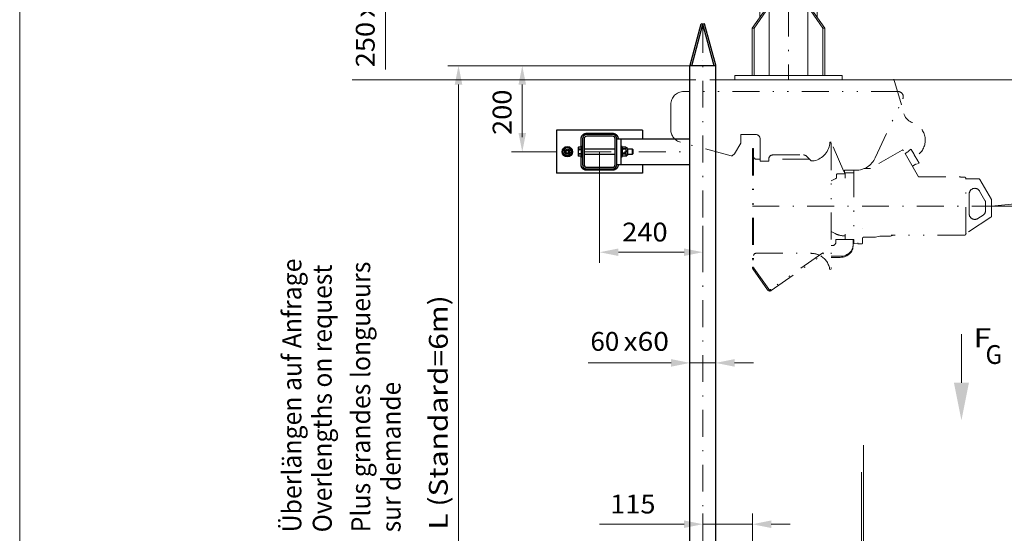
# Model space of a CAD drawing. Units: millimetres. Extents: x 0 to 210, y 0 to 297.
# Drawn here: x 0 to 92, y 108 to 156 of the extents above; entities that cross this region are included whole.
import ezdxf
from ezdxf.enums import TextEntityAlignment as Align

# ---------------------------------------------------------------- set-up
doc = ezdxf.new("R2010")
doc.units = ezdxf.units.MM
doc.header["$LTSCALE"] = 5
for name, pattern in [('AUSGEZOGEN', [0]), ('DASHDOT', [1, 0.5, -0.25, 0, -0.25]), ('DIVIDE', [1.25, 0.5, -0.25, 0, -0.25, 0, -0.25])]:
    doc.linetypes.add(name, pattern=pattern)
for name, color, linetype, true_color in [('Bemassung', 6, 'Continuous', 0xff00ff), ('Konstruktionslinien', 96, 'Continuous', 0x008000), ('Mittellinie', 1, 'Continuous', 0xff0000), ('Polylinie', 96, 'Continuous', 0x008000), ('Text', 96, 'Continuous', 0x008000), ('Volllinie breit', 18, 'Continuous', 0x000000), ('Volllinie schmal', 56, 'Continuous', 0x808000), ('Zeichnungsrahmen', 9, 'Continuous', 0xc0c0c0)]:
    doc.layers.add(name, color=color, linetype=linetype, true_color=true_color)
doc.styles.add('Arial', font='arial.ttf')
doc.dimstyles.new('ISO-25', dxfattribs={"dimtxt": 2.5, "dimasz": 2.5, "dimexe": 1.25, "dimexo": 0.625, "dimtad": 1, "dimtxsty": 'Standard', "dimcen": 2.5, "dimadec": 0, "dimazin": 0, "dimtfac": 1, "dimtmove": 0, "dimatfit": 3, "dimfxl": 1, "dimarcsym": 0})

# ---------------------------------------------------------------- blocks, each defined once
blk = doc.blocks.new('Planungshilfe_DE-EN-FR_nNn00')
at = {"layer": 'Zeichnungsrahmen', "color": 96, "linetype": 'AUSGEZOGEN', "lineweight": 18, "true_color": 0x008000}
blk.add_line((0, 297), (0, 0), dxfattribs=at)
blk = doc.blocks.new('*D4')
at = {"layer": 'Bemassung', "linetype": 'AUSGEZOGEN', "lineweight": 18, "true_color": 0xff00ff}
for points in [[(62.313, 123.714), (60.563, 124.064), (60.563, 123.364)], [(64.713, 123.714), (66.463, 123.364), (66.463, 124.064)]]:
    blk.add_hatch(color=6, dxfattribs=at).paths.add_polyline_path(points, flags=0)
at = {"layer": 'Bemassung', "color": 6, "linetype": 'AUSGEZOGEN', "lineweight": 18, "true_color": 0xff00ff}
for p, q in [((62.313, 124.498), (62.313, 122.714)), ((64.713, 124.498), (64.713, 122.714)), ((60.563, 123.714), (52.858, 123.714)), ((60.563, 123.714), (58.813, 123.714)), ((62.313, 123.714), (64.713, 123.714)), ((66.463, 123.714), (68.213, 123.714))]:
    blk.add_line(p, q, dxfattribs=at)
at = {"layer": 'Bemassung', "color": 6, "linetype": 'AUSGEZOGEN', "lineweight": 18, "true_color": 0xff00ff, "style": 'Arial'}
for s, width, p, p2 in [('60', 0.986745, (53.058, 124.839), (55.738, 124.839)), ('x60', 1.071746, (56.138, 124.839), (60.358, 124.839))]:
    blk.add_text(s, height=1.75, dxfattribs=dict(at, width=width)).set_placement(p, p2, align=Align.FIT)
blk = doc.blocks.new('*D5')
at = {"layer": 'Bemassung', "linetype": 'AUSGEZOGEN', "lineweight": 18, "true_color": 0xff00ff}
for points in [[(53.913, 134.004), (55.663, 133.654), (55.663, 134.354)], [(63.513, 134.004), (61.763, 134.354), (61.763, 133.654)]]:
    blk.add_hatch(color=6, dxfattribs=at).paths.add_polyline_path(points, flags=0)
at = {"layer": 'Bemassung', "color": 6, "linetype": 'AUSGEZOGEN', "lineweight": 18, "true_color": 0xff00ff}
for p, q in [((53.913, 143.346), (53.913, 133.004)), ((63.513, 136.446), (63.513, 133.004)), ((55.663, 134.004), (61.763, 134.004))]:
    blk.add_line(p, q, dxfattribs=at)
at = {"layer": 'Bemassung', "color": 6, "linetype": 'AUSGEZOGEN', "lineweight": 18, "true_color": 0xff00ff, "style": 'Arial', "width": 1.035837}
blk.add_text('240', height=1.75, dxfattribs=at).set_placement((56.014, 135.004), (60.234, 135.004), align=Align.FIT)
blk = doc.blocks.new('*D6')
at = {"layer": 'Bemassung', "linetype": 'AUSGEZOGEN', "lineweight": 18, "true_color": 0xff00ff}
for points in [[(63.513, 108.714), (61.763, 109.064), (61.763, 108.364)], [(68.113, 108.714), (69.863, 108.364), (69.863, 109.064)]]:
    blk.add_hatch(color=6, dxfattribs=at).paths.add_polyline_path(points, flags=0)
at = {"layer": 'Bemassung', "color": 6, "linetype": 'AUSGEZOGEN', "lineweight": 18, "true_color": 0xff00ff}
for p, q in [((63.513, 108.528), (63.513, 109.714)), ((68.113, 89.735), (68.113, 109.714)), ((61.763, 108.714), (54.69, 108.714)), ((61.763, 108.714), (60.013, 108.714)), ((63.513, 108.714), (68.113, 108.714)), ((69.863, 108.714), (71.613, 108.714))]:
    blk.add_line(p, q, dxfattribs=at)
at = {"layer": 'Bemassung', "color": 6, "linetype": 'AUSGEZOGEN', "lineweight": 18, "true_color": 0xff00ff, "style": 'Arial', "width": 1.035837}
blk.add_text('115', height=1.75, dxfattribs=at).set_placement((54.89, 109.714), (59.11, 109.714), align=Align.FIT)
blk = doc.blocks.new('*D14')
at = {"layer": 'Bemassung', "linetype": 'AUSGEZOGEN', "lineweight": 18, "true_color": 0xff00ff}
for points in [[(40.795, 151.346), (40.445, 149.596), (41.145, 149.596)], [(40.795, 91.346), (41.145, 93.096), (40.445, 93.096)]]:
    blk.add_hatch(color=6, dxfattribs=at).paths.add_polyline_path(points, flags=0)
at = {"layer": 'Bemassung', "color": 6, "linetype": 'AUSGEZOGEN', "lineweight": 18, "true_color": 0xff00ff}
for p, q in [((62.473, 151.346), (39.795, 151.346)), ((40.795, 93.096), (40.795, 149.596)), ((62.313, 91.346), (39.795, 91.346))]:
    blk.add_line(p, q, dxfattribs=at)
at = {"layer": 'Bemassung', "color": 6, "linetype": 'AUSGEZOGEN', "lineweight": 18, "true_color": 0xff00ff, "style": 'Arial', "width": 1.184497}
blk.add_text('L (Standard=6m)', height=1.75, rotation=90, dxfattribs=at).set_placement((39.795, 108.214), (39.795, 130.004), align=Align.FIT)
blk = doc.blocks.new('*D21')
at = {"layer": 'Bemassung', "linetype": 'AUSGEZOGEN', "lineweight": 18, "true_color": 0xff00ff}
for points in [[(100.524, 112.126), (100.174, 110.376), (100.874, 110.376)], [(100.524, 88.564), (100.874, 90.314), (100.174, 90.314)]]:
    blk.add_hatch(color=6, dxfattribs=at).paths.add_polyline_path(points, flags=0)
at = {"layer": 'Bemassung', "color": 6, "linetype": 'AUSGEZOGEN', "lineweight": 18, "true_color": 0xff00ff}
for p, q in [((99.554, 112.126), (101.524, 112.126)), ((100.524, 90.314), (100.524, 110.376)), ((74.255, 88.564), (101.524, 88.564))]:
    blk.add_line(p, q, dxfattribs=at)
at = {"layer": 'Bemassung', "color": 6, "linetype": 'AUSGEZOGEN', "lineweight": 18, "true_color": 0xff00ff, "style": 'Arial', "width": 1.174241}
blk.add_text('min. 600', height=1.75, rotation=90, dxfattribs=at).set_placement((99.299, 94.808), (99.299, 105.808), align=Align.FIT)
blk = doc.blocks.new('*D25')
at = {"layer": 'Bemassung', "linetype": 'AUSGEZOGEN', "lineweight": 18, "true_color": 0xff00ff}
for points in [[(46.723, 151.346), (46.373, 149.596), (47.073, 149.596)], [(46.723, 143.346), (47.073, 145.096), (46.373, 145.096)]]:
    blk.add_hatch(color=6, dxfattribs=at).paths.add_polyline_path(points, flags=0)
at = {"layer": 'Bemassung', "color": 6, "linetype": 'AUSGEZOGEN', "lineweight": 18, "true_color": 0xff00ff}
for p, q in [((62.313, 151.346), (45.723, 151.346)), ((46.723, 149.596), (46.723, 145.096)), ((46.723, 145.096), (46.723, 144.707)), ((49.913, 143.346), (45.723, 143.346))]:
    blk.add_line(p, q, dxfattribs=at)
at = {"layer": 'Bemassung', "color": 6, "linetype": 'AUSGEZOGEN', "lineweight": 18, "true_color": 0xff00ff, "style": 'Arial', "width": 1.035837}
blk.add_text('200', height=1.75, rotation=90, dxfattribs=at).set_placement((45.723, 144.907), (45.723, 149.127), align=Align.FIT)
blk = doc.blocks.new('*D36')
at = {"layer": 'Bemassung', "linetype": 'AUSGEZOGEN', "lineweight": 18, "true_color": 0xff00ff}
for points in [[(34, 172.133), (33.65, 170.383), (34.35, 170.383)], [(34, 162.133), (34.35, 163.883), (33.65, 163.883)]]:
    blk.add_hatch(color=6, dxfattribs=at).paths.add_polyline_path(points, flags=0)
at = {"layer": 'Bemassung', "color": 6, "linetype": 'AUSGEZOGEN', "lineweight": 18, "true_color": 0xff00ff}
for p, q in [((35.112, 172.133), (33, 172.133)), ((34, 170.383), (34, 163.883)), ((34, 163.883), (34, 151)), ((35.112, 162.133), (33, 162.133))]:
    blk.add_line(p, q, dxfattribs=at)
at = {"layer": 'Bemassung', "color": 6, "linetype": 'AUSGEZOGEN', "lineweight": 18, "true_color": 0xff00ff, "style": 'Arial'}
for s, width, p, p2 in [('x250', 1.087716, (33, 155.82), (33, 161.58)), ('250', 1.035837, (33, 151.2), (33, 155.42))]:
    blk.add_text(s, height=1.75, rotation=90, dxfattribs=dict(at, width=width)).set_placement(p, p2, align=Align.FIT)
blk = doc.blocks.new('BOD_T_S_nNn038')
at = {"layer": 'Konstruktionslinien', "color": 56, "linetype": 'DASHDOT', "lineweight": 18, "true_color": 0x808000}
blk.add_line((71.294, 164.843), (71.654, 164.843), dxfattribs=at)
at = {"layer": 'Mittellinie', "color": 56, "linetype": 'DASHDOT', "lineweight": 18, "true_color": 0x808000}
blk.add_line((71.474, 176.957), (71.474, 150.043), dxfattribs=at)
at = {"layer": 'Volllinie schmal', "color": 56, "linetype": 'AUSGEZOGEN', "lineweight": 18, "true_color": 0x808000}
for p, q in [((68.814, 166.443), (68.814, 155.851)), ((68.814, 166.443), (74.134, 166.443)), ((74.134, 155.851), (74.134, 166.443)), ((68.101, 154.843), (69.51, 156.836)), ((68.271, 154.843), (69.68, 156.836)), ((69.51, 156.836), (69.68, 156.836)), ((69.68, 156.836), (69.68, 150.443)), ((74.677, 154.843), (73.268, 156.836)), ((73.438, 156.836), (73.268, 156.836)), ((73.268, 156.836), (73.268, 150.443)), ((74.847, 154.843), (73.438, 156.836)), ((68.101, 154.843), (68.271, 154.843)), ((68.101, 150.443), (68.101, 154.843)), ((68.271, 150.443), (68.271, 154.843)), ((74.677, 154.843), (74.847, 154.843)), ((74.677, 150.443), (74.677, 154.843)), ((74.847, 150.443), (74.847, 154.843)), ((66.474, 150.443), (66.474, 150.043)), ((66.474, 150.443), (76.474, 150.443)), ((76.474, 150.443), (76.474, 150.043)), ((66.474, 150.043), (76.474, 150.043))]:
    blk.add_line(p, q, dxfattribs=at)
blk.add_circle((71.474, 164.843), 0.1, dxfattribs=at)
blk = doc.blocks.new('AVRD_60_VA_nNn043')
at = {"layer": 'Mittellinie', "color": 1, "linetype": 'DASHDOT', "lineweight": 18, "true_color": 0xff0000}
for p, q in [((63.513, 91.346), (63.513, 155.208)), ((52.473, 143.346), (62.313, 143.346))]:
    blk.add_line(p, q, dxfattribs=at)
at = {"layer": 'Volllinie breit', "color": 18, "linetype": 'AUSGEZOGEN', "lineweight": 25, "true_color": 0x000000}
for p, q in [((62.318, 151.387), (63.358, 155.25)), ((62.473, 151.346), (63.513, 155.208)), ((63.513, 155.208), (63.358, 155.25)), ((63.667, 155.25), (63.513, 155.208)), ((64.553, 151.346), (63.513, 155.208)), ((64.707, 151.387), (63.667, 155.25)), ((62.313, 91.346), (62.313, 151.346)), ((64.713, 151.346), (62.313, 151.346)), ((62.473, 151.346), (62.318, 151.387)), ((64.707, 151.387), (64.553, 151.346)), ((64.713, 91.346), (64.713, 151.346)), ((57.913, 145.346), (49.913, 145.346)), ((49.913, 145.346), (49.913, 141.346)), ((55.113, 144.946), (52.713, 144.946)), ((55.113, 144.786), (52.713, 144.786)), ((57.913, 145.346), (57.913, 144.546)), ((51.04, 143.748), (50.676, 143.695)), ((51.325, 143.437), (51.097, 143.725)), ((51.937, 143.769), (51.913, 143.726)), ((51.937, 143.769), (51.913, 143.675)), ((51.913, 143.726), (51.913, 142.966)), ((52.213, 143.767), (51.937, 143.767)), ((52.313, 143.826), (52.213, 143.826)), ((52.213, 143.826), (52.213, 142.866)), ((52.313, 144.546), (52.313, 142.146)), ((52.473, 144.546), (52.473, 142.146)), ((55.353, 142.146), (55.353, 144.546)), ((55.513, 142.146), (55.513, 144.546)), ((55.513, 144.546), (62.313, 144.546)), ((55.913, 142.146), (55.913, 144.546)), ((56.013, 143.826), (55.913, 143.826)), ((56.013, 142.866), (56.013, 143.826)), ((56.037, 143.767), (56.013, 143.698)), ((56.348, 143.767), (56.037, 143.767)), ((56.353, 143.755), (56.373, 143.698)), ((56.493, 143.658), (56.373, 143.726)), ((56.373, 142.966), (56.373, 143.726)), ((50.492, 143.316), (50.628, 143.657)), ((50.728, 142.966), (50.501, 143.255)), ((50.752, 143.324), (50.814, 143.474)), ((50.851, 143.196), (50.752, 143.324)), ((51.149, 142.996), (50.786, 142.943)), ((50.814, 143.474), (50.974, 143.495)), ((51.011, 143.218), (50.851, 143.196)), ((50.974, 143.495), (51.073, 143.367)), ((51.073, 143.367), (51.011, 143.218)), ((51.198, 143.034), (51.334, 143.375)), ((51.913, 143.675), (51.937, 143.583)), ((51.937, 143.529), (51.913, 143.346)), ((51.913, 143.346), (51.937, 143.162)), ((51.937, 143.108), (51.913, 143.017)), ((51.913, 143.017), (51.937, 142.923)), ((51.913, 142.966), (51.937, 142.923)), ((51.937, 143.583), (51.937, 143.529)), ((52.213, 143.583), (51.937, 143.583)), ((52.213, 143.529), (51.937, 143.529)), ((51.937, 143.162), (51.937, 143.108)), ((52.213, 143.162), (51.937, 143.162)), ((52.213, 143.108), (51.937, 143.108)), ((52.213, 142.925), (51.937, 142.925)), ((52.213, 142.866), (52.313, 142.866)), ((55.353, 143.586), (52.473, 143.586)), ((52.473, 143.106), (55.353, 143.106)), ((55.913, 142.866), (56.013, 142.866)), ((56.013, 143.698), (56.037, 143.63)), ((56.037, 143.581), (56.013, 143.4)), ((56.013, 143.4), (56.037, 143.218)), ((56.037, 143.16), (56.013, 143.047)), ((56.013, 143.047), (56.039, 142.925)), ((56.013, 142.966), (56.031, 142.934)), ((56.037, 143.63), (56.037, 143.581)), ((56.348, 143.63), (56.037, 143.63)), ((56.348, 143.581), (56.037, 143.581)), ((56.348, 143.218), (56.037, 143.218)), ((56.037, 143.218), (56.037, 143.16)), ((56.037, 143.16), (56.348, 143.16)), ((56.348, 142.925), (56.039, 142.925)), ((56.373, 143.047), (56.345, 142.918)), ((56.345, 142.918), (56.373, 142.966)), ((56.373, 143.698), (56.348, 143.63)), ((56.348, 143.63), (56.348, 143.581)), ((56.348, 143.581), (56.373, 143.4)), ((56.373, 143.4), (56.348, 143.218)), ((56.348, 143.218), (56.348, 143.16)), ((56.348, 143.16), (56.373, 143.047)), ((56.373, 142.966), (56.493, 143.034)), ((56.493, 143.658), (56.493, 143.034)), ((56.969, 143.586), (56.493, 143.586)), ((56.493, 143.106), (56.969, 143.106)), ((57.013, 143.542), (56.969, 143.586)), ((56.969, 143.106), (56.969, 143.586)), ((56.969, 143.106), (57.013, 143.149)), ((57.013, 143.542), (57.013, 143.149)), ((52.713, 141.906), (55.113, 141.906)), ((55.513, 142.146), (62.313, 142.146)), ((57.913, 142.146), (57.913, 141.346)), ((57.913, 141.346), (49.913, 141.346)), ((52.713, 141.746), (55.113, 141.746))]:
    blk.add_line(p, q, dxfattribs=at)
for points in [[(52.193, 143.768), (52.193, 143.842), (52.193, 143.917), (52.192, 143.995), (52.192, 144.074), (52.191, 144.153), (52.191, 144.231), (52.191, 144.31), (52.191, 144.349), (52.191, 144.388), (52.191, 144.428), (52.192, 144.467), (52.192, 144.506), (52.193, 144.546), (52.193, 144.557), (52.193, 144.568), (52.194, 144.579), (52.195, 144.59), (52.195, 144.601), (52.197, 144.611), (52.198, 144.622), (52.2, 144.632), (52.202, 144.643), (52.204, 144.653), (52.206, 144.663), (52.209, 144.674), (52.211, 144.684), (52.214, 144.694), (52.218, 144.705), (52.221, 144.715), (52.225, 144.725), (52.228, 144.735), (52.232, 144.745), (52.237, 144.755), (52.241, 144.765), (52.246, 144.774), (52.25, 144.784), (52.255, 144.793), (52.261, 144.803), (52.266, 144.812), (52.272, 144.821), (52.278, 144.83), (52.284, 144.839), (52.29, 144.848), (52.296, 144.857), (52.303, 144.866), (52.31, 144.874), (52.317, 144.883), (52.324, 144.891), (52.331, 144.899), (52.339, 144.907), (52.346, 144.915), (52.354, 144.922), (52.362, 144.93), (52.37, 144.937), (52.379, 144.944), (52.387, 144.951), (52.396, 144.958), (52.404, 144.964), (52.413, 144.971), (52.422, 144.977), (52.432, 144.983), (52.441, 144.989), (52.45, 144.995), (52.46, 145), (52.47, 145.005), (52.479, 145.01), (52.489, 145.015), (52.499, 145.02), (52.509, 145.024), (52.52, 145.029), (52.53, 145.033), (52.54, 145.036), (52.551, 145.04), (52.56, 145.043), (52.57, 145.046), (52.58, 145.049), (52.59, 145.051), (52.6, 145.054), (52.61, 145.056), (52.62, 145.057), (52.63, 145.059), (52.64, 145.061), (52.65, 145.062), (52.661, 145.063), (52.671, 145.064), (52.681, 145.064), (52.692, 145.065), (52.713, 145.066), (52.735, 145.066), (52.757, 145.067), (52.779, 145.067), (52.801, 145.068), (52.823, 145.068), (52.846, 145.068), (52.868, 145.068), (52.89, 145.068), (52.934, 145.068), (52.978, 145.067), (53.067, 145.066), (53.155, 145.064), (53.244, 145.063), (53.332, 145.063), (53.421, 145.062), (53.51, 145.062), (53.598, 145.061), (53.687, 145.061), (53.775, 145.061), (53.864, 145.062), (53.952, 145.062), (54.041, 145.062), (54.129, 145.063), (54.306, 145.064), (54.484, 145.066), (54.641, 145.067), (54.719, 145.068), (54.798, 145.068), (54.837, 145.068), (54.877, 145.068), (54.916, 145.068), (54.955, 145.068), (54.995, 145.067), (55.034, 145.067), (55.073, 145.066), (55.113, 145.066), (55.124, 145.065), (55.135, 145.065), (55.146, 145.065), (55.157, 145.064), (55.167, 145.063), (55.178, 145.062), (55.189, 145.06), (55.199, 145.059), (55.209, 145.057), (55.22, 145.055), (55.23, 145.052), (55.241, 145.05), (55.251, 145.047), (55.261, 145.044), (55.272, 145.041), (55.282, 145.038), (55.292, 145.034), (55.302, 145.03), (55.312, 145.026), (55.322, 145.022), (55.332, 145.017), (55.341, 145.013), (55.351, 145.008), (55.36, 145.003), (55.37, 144.998), (55.379, 144.992), (55.388, 144.987), (55.397, 144.981), (55.406, 144.975), (55.415, 144.969), (55.424, 144.962), (55.433, 144.955), (55.441, 144.949), (55.45, 144.942), (55.458, 144.934), (55.466, 144.927), (55.474, 144.92), (55.482, 144.912), (55.489, 144.904), (55.497, 144.896), (55.504, 144.888), (55.511, 144.88), (55.518, 144.871), (55.525, 144.863), (55.531, 144.854), (55.538, 144.845), (55.544, 144.836), (55.55, 144.827), (55.556, 144.817), (55.562, 144.808), (55.567, 144.798), (55.572, 144.789), (55.577, 144.779), (55.582, 144.769), (55.587, 144.759), (55.591, 144.749), (55.596, 144.739), (55.6, 144.728), (55.603, 144.718), (55.607, 144.708), (55.61, 144.698), (55.613, 144.688), (55.616, 144.678), (55.618, 144.669), (55.621, 144.659), (55.623, 144.649), (55.624, 144.639), (55.626, 144.629), (55.627, 144.618), (55.629, 144.608), (55.63, 144.598), (55.63, 144.587), (55.631, 144.577), (55.632, 144.567), (55.633, 144.546)], [(55.633, 142.146), (55.632, 142.124), (55.632, 142.113), (55.631, 142.101), (55.63, 142.091), (55.629, 142.08), (55.627, 142.07), (55.626, 142.059), (55.624, 142.049), (55.622, 142.039), (55.619, 142.028), (55.617, 142.018), (55.614, 142.007), (55.611, 141.997), (55.608, 141.987), (55.604, 141.977), (55.601, 141.967), (55.597, 141.956), (55.593, 141.946), (55.589, 141.937), (55.584, 141.927), (55.58, 141.917), (55.575, 141.907), (55.57, 141.898), (55.565, 141.889), (55.559, 141.879), (55.554, 141.87), (55.548, 141.861), (55.542, 141.852), (55.535, 141.843), (55.529, 141.834), (55.522, 141.826), (55.516, 141.817), (55.509, 141.809), (55.501, 141.801), (55.494, 141.792), (55.487, 141.785), (55.479, 141.777), (55.471, 141.769), (55.463, 141.762), (55.455, 141.754), (55.447, 141.747), (55.438, 141.74), (55.43, 141.734), (55.421, 141.727), (55.412, 141.721), (55.403, 141.714), (55.394, 141.708), (55.384, 141.702), (55.375, 141.697), (55.365, 141.691), (55.356, 141.686), (55.346, 141.681), (55.336, 141.676), (55.326, 141.671), (55.316, 141.667), (55.306, 141.663), (55.295, 141.659), (55.285, 141.655), (55.275, 141.651), (55.265, 141.648), (55.255, 141.645), (55.245, 141.643), (55.236, 141.64), (55.226, 141.638), (55.216, 141.636), (55.206, 141.634), (55.196, 141.632), (55.185, 141.631), (55.175, 141.63), (55.165, 141.629), (55.154, 141.628), (55.144, 141.627), (55.134, 141.627), (55.113, 141.626), (55.091, 141.625), (55.068, 141.624), (55.046, 141.624), (55.024, 141.624), (55.002, 141.623), (54.98, 141.623), (54.958, 141.623), (54.936, 141.623), (54.891, 141.624), (54.847, 141.624), (54.758, 141.626), (54.67, 141.627), (54.581, 141.628), (54.493, 141.629), (54.404, 141.629), (54.316, 141.63), (54.227, 141.63), (54.139, 141.63), (54.05, 141.63), (53.962, 141.63), (53.873, 141.63), (53.785, 141.629), (53.696, 141.629), (53.519, 141.627), (53.342, 141.626), (53.185, 141.624), (53.106, 141.624), (53.027, 141.623), (52.988, 141.623), (52.949, 141.623), (52.909, 141.623), (52.87, 141.624), (52.831, 141.624), (52.791, 141.625), (52.752, 141.625), (52.713, 141.626), (52.702, 141.626), (52.691, 141.626), (52.679, 141.627), (52.668, 141.628), (52.658, 141.628), (52.647, 141.63), (52.637, 141.631), (52.626, 141.633), (52.616, 141.635), (52.605, 141.637), (52.595, 141.639), (52.585, 141.642), (52.574, 141.644), (52.564, 141.647), (52.554, 141.651), (52.544, 141.654), (52.533, 141.658), (52.523, 141.661), (52.513, 141.665), (52.504, 141.67), (52.494, 141.674), (52.484, 141.679), (52.474, 141.684), (52.465, 141.689), (52.456, 141.694), (52.446, 141.699), (52.437, 141.705), (52.428, 141.711), (52.419, 141.717), (52.41, 141.723), (52.401, 141.729), (52.393, 141.736), (52.384, 141.743), (52.376, 141.75), (52.368, 141.757), (52.359, 141.764), (52.352, 141.772), (52.344, 141.779), (52.336, 141.787), (52.329, 141.795), (52.321, 141.803), (52.314, 141.812), (52.307, 141.82), (52.301, 141.829), (52.294, 141.837), (52.288, 141.846), (52.281, 141.855), (52.275, 141.865), (52.269, 141.874), (52.264, 141.883), (52.258, 141.893), (52.253, 141.903), (52.248, 141.913), (52.243, 141.922), (52.238, 141.932), (52.234, 141.943), (52.23, 141.953), (52.226, 141.963), (52.222, 141.973), (52.218, 141.984), (52.215, 141.993), (52.212, 142.003), (52.21, 142.013), (52.207, 142.023), (52.205, 142.033), (52.203, 142.043), (52.201, 142.053), (52.199, 142.063), (52.198, 142.073), (52.197, 142.083), (52.196, 142.094), (52.195, 142.104), (52.194, 142.114), (52.194, 142.125), (52.193, 142.146), (52.192, 142.168), (52.191, 142.19), (52.191, 142.212), (52.191, 142.234), (52.191, 142.256), (52.19, 142.279), (52.191, 142.323), (52.191, 142.367), (52.192, 142.411), (52.193, 142.5), (52.193, 142.553), (52.193, 142.606), (52.194, 142.659), (52.194, 142.712), (52.193, 142.765), (52.193, 142.818), (52.193, 142.924)]]:
    blk.add_lwpolyline(points, dxfattribs=at)
for radius in [0.48, 0.38, 0.24, 0.13]:
    blk.add_circle((50.913, 143.346), radius, dxfattribs=at)
for centre, radius, start, end in [((52.713, 144.546), 0.4, 90, 180), ((52.713, 144.546), 0.24, 90, 180), ((55.113, 144.546), 0.4, 0, 90), ((55.113, 144.546), 0.24, 0, 90), ((50.913, 143.346), 0.422, 64.03716, 72.47803), ((50.913, 143.346), 0.422, 184.03716, 192.47803), ((50.913, 143.346), 0.422, 124.03716, 132.47803), ((50.913, 143.346), 0.422, 244.03716, 252.47803), ((50.913, 143.346), 0.422, 304.03716, 312.47803), ((50.913, 143.346), 0.422, 4.03716, 12.47803), ((52.713, 142.146), 0.4, 180, 270), ((52.713, 142.146), 0.24, 180, 270), ((55.113, 142.146), 0.24, 270, 0), ((55.113, 142.146), 0.4, 270, 0)]:
    blk.add_arc(centre, radius, start, end, dxfattribs=at)
blk = doc.blocks.new('RZP-RZPE20-1_PL13_SAL_nNn047')
at = {"layer": 'Mittellinie', "color": 1, "linetype": 'DASHDOT', "lineweight": 18, "true_color": 0xff0000}
blk.add_line((68.113, 138.283), (91.186, 138.283), dxfattribs=at)
at = {"layer": 'Polylinie', "color": 96, "linetype": 'DIVIDE', "lineweight": 18, "true_color": 0x008000}
blk.add_line((81.27, 150.098), (82.202, 146.884), dxfattribs=at)
for centre, radius, start, end in [((83.387, 147.228), 1.234, 196.17026, 251.94022), ((82.472, 144.422), 1.717, 312.2203, 71.94022)]:
    blk.add_arc(centre, radius, start, end, dxfattribs=at)
at = {"layer": 'Volllinie breit', "color": 56, "linetype": 'DIVIDE', "lineweight": 18, "true_color": 0x808000}
for p, q in [((81.663, 148.943), (61.733, 148.943)), ((60.533, 147.743), (60.533, 145.387)), ((79.541, 142.778), (82.098, 148.26)), ((67.033, 144.943), (68.433, 144.943)), ((67.033, 144.143), (67.033, 144.943)), ((66.157, 142.959), (61.422, 144.228)), ((66.455, 143.143), (67.033, 144.143)), ((68.833, 144.543), (68.833, 142.471)), ((75.433, 144.145), (75.322, 144.162)), ((75.449, 144.236), (75.329, 144.244)), ((75.433, 144.145), (75.433, 132.421)), ((76.624, 141.503), (75.449, 144.236)), ((66.265, 142.983), (66.455, 143.143)), ((68.233, 143.643), (68.113, 143.643)), ((68.113, 143.643), (68.113, 132.603)), ((68.233, 143.643), (68.233, 132.603)), ((70.033, 143.051), (72.865, 143.051)), ((73.148, 142.934), (73.585, 142.497)), ((82.043, 143.498), (79.091, 141.794)), ((83.563, 141.027), (82.153, 143.469)), ((82.576, 143.344), (82.313, 143.192)), ((82.661, 143.42), (82.713, 143.498)), ((82.713, 143.498), (82.869, 143.588)), ((82.881, 143.567), (83.122, 143.151)), ((83.166, 143.074), (83.494, 142.506)), ((68.833, 142.665), (68.433, 142.665)), ((69.633, 142.471), (68.833, 142.471)), ((73.417, 142.665), (69.633, 142.665)), ((69.633, 142.471), (69.633, 142.651)), ((73.585, 142.497), (73.865, 142.497)), ((82.993, 142.014), (83.256, 142.166)), ((83.458, 142.208), (83.614, 142.298)), ((83.526, 142.45), (83.614, 142.298)), ((75.951, 141.245), (75.934, 140.934)), ((76.672, 141.283), (75.991, 141.283)), ((76.624, 141.503), (76.673, 141.503)), ((76.673, 141.623), (76.673, 141.383)), ((76.673, 141.623), (77.729, 141.623)), ((77.553, 141.383), (76.673, 141.383)), ((76.727, 140.884), (76.753, 141.383)), ((77.553, 141.623), (77.553, 134.842)), ((79.051, 141.783), (78.513, 141.783)), ((83.604, 141.014), (87.415, 141.014)), ((87.484, 140.983), (87.833, 140.983)), ((75.8, 140.822), (75.433, 140.627)), ((87.953, 135.703), (87.953, 140.863)), ((88.012, 140.823), (89.163, 140.823)), ((89.267, 140.763), (90.337, 138.911)), ((88.273, 137.576), (88.273, 139.425)), ((89.243, 139.685), (89.739, 138.826)), ((89.793, 138.626), (89.793, 137.888)), ((90.353, 138.851), (90.353, 137.367)), ((89.556, 137.452), (89.076, 137.14)), ((90.298, 137.266), (87.98, 135.761)), ((75.433, 135.939), (75.8, 135.744)), ((76.551, 135.535), (76.663, 135.529)), ((76.753, 135.183), (76.727, 135.681)), ((78.362, 136.208), (78.362, 136.224)), ((79.557, 135.397), (79.953, 135.503)), ((79.953, 135.503), (80.95, 135.503)), ((80.95, 135.503), (81.248, 135.583)), ((87.833, 135.583), (81.032, 135.583)), ((75.433, 134.614), (75.573, 134.624)), ((77.553, 135.183), (75.873, 135.183)), ((75.873, 134.943), (75.873, 135.183)), ((77.473, 134.563), (77.473, 135.183)), ((77.591, 134.802), (77.893, 134.786)), ((77.893, 134.843), (77.953, 134.843)), ((77.953, 134.783), (78.274, 134.783)), ((78.354, 134.861), (78.362, 135.314)), ((78.442, 135.393), (79.526, 135.393)), ((68.433, 133.901), (73.574, 133.901)), ((74.664, 133.946), (69.798, 130.539)), ((69.867, 130.44), (74.733, 133.847)), ((74.664, 133.946), (74.733, 133.847)), ((68.233, 133.31), (68.113, 133.31)), ((75.433, 133.624), (76.273, 133.624)), ((75.433, 133.524), (76.273, 133.524)), ((68.156, 132.465), (69.533, 130.499)), ((69.631, 130.568), (68.254, 132.534)), ((75.314, 132.403), (75.433, 132.421))]:
    blk.add_line(p, q, dxfattribs=at)
for points in [[(82.881, 143.567), (82.879, 143.57), (82.878, 143.573), (82.876, 143.576), (82.875, 143.578), (82.873, 143.581), (82.872, 143.583), (82.871, 143.586), (82.869, 143.588)], [(83.166, 143.074), (83.16, 143.083), (83.155, 143.093), (83.149, 143.103), (83.144, 143.113), (83.138, 143.122), (83.133, 143.132), (83.127, 143.141), (83.122, 143.151)], [(83.526, 142.45), (83.522, 142.456), (83.519, 142.463), (83.515, 142.47), (83.511, 142.477), (83.506, 142.484), (83.502, 142.491), (83.498, 142.499), (83.494, 142.506)], [(87.415, 141.014), (87.42, 141.014), (87.425, 141.013), (87.428, 141.013), (87.43, 141.012), (87.433, 141.012), (87.435, 141.011), (87.437, 141.01), (87.44, 141.009), (87.442, 141.008), (87.444, 141.007), (87.447, 141.006), (87.449, 141.004), (87.451, 141.003), (87.453, 141.001), (87.456, 140.998), (87.459, 140.995)], [(87.459, 140.995), (87.461, 140.993), (87.464, 140.991), (87.467, 140.989), (87.47, 140.987), (87.471, 140.987), (87.473, 140.986), (87.476, 140.985), (87.479, 140.984), (87.482, 140.983), (87.484, 140.983), (87.486, 140.983), (87.488, 140.983)], [(87.952, 140.876), (87.952, 140.874), (87.953, 140.872), (87.953, 140.87), (87.954, 140.867), (87.954, 140.865), (87.955, 140.862), (87.956, 140.86), (87.957, 140.858), (87.958, 140.855), (87.959, 140.853), (87.961, 140.851), (87.962, 140.849), (87.964, 140.847), (87.965, 140.845), (87.967, 140.843), (87.968, 140.841), (87.97, 140.839), (87.972, 140.838), (87.974, 140.836), (87.976, 140.834), (87.978, 140.833), (87.98, 140.832), (87.982, 140.83), (87.985, 140.829), (87.987, 140.828), (87.989, 140.827), (87.992, 140.826), (87.994, 140.825), (87.997, 140.825), (87.999, 140.824), (88.001, 140.824), (88.007, 140.823), (88.012, 140.823)], [(76.273, 133.624), (76.407, 133.631), (76.54, 133.65), (76.669, 133.682), (76.793, 133.727), (76.911, 133.783), (77.021, 133.851), (77.121, 133.928), (77.211, 134.015), (77.289, 134.11), (77.354, 134.212), (77.405, 134.32), (77.443, 134.432), (77.465, 134.547), (77.473, 134.663)], [(77.473, 134.563), (77.465, 134.447), (77.443, 134.332), (77.405, 134.22), (77.354, 134.112), (77.289, 134.01), (77.211, 133.915), (77.121, 133.828), (77.021, 133.751), (76.911, 133.683), (76.793, 133.627), (76.669, 133.582), (76.54, 133.55), (76.407, 133.531), (76.273, 133.524)]]:
    blk.add_lwpolyline(points, dxfattribs=at)
for centre, radius, start, end in [((61.733, 147.743), 1.2, 90, 180), ((81.663, 148.463), 0.48, 335, 90), ((61.733, 145.387), 1.2, 180, 255), ((68.433, 144.543), 0.4, 0, 90), ((73.388, 144.384), 1.946, 284.16919, 355.8915), ((66.188, 143.075), 0.12, 255, 310), ((68.433, 142.865), 0.2, 180, 270), ((70.033, 142.651), 0.4, 90, 180), ((72.865, 142.651), 0.4, 45, 90), ((82.083, 143.429), 0.08, 30, 120), ((82.436, 143.586), 0.28, 300, 323.59757), ((77.729, 143.623), 2, 270, 335), ((83.396, 141.923), 0.28, 96.36234, 120), ((75.991, 141.243), 0.04, 90, 177), ((76.672, 141.363), 0.08, 270, 357), ((77.513, 141.483), 0.04, 357.43744, 0), ((79.051, 141.863), 0.08, 270, 300.2357), ((83.604, 141.074), 0.06, 210, 270.00504), ((87.833, 140.863), 0.12, 0, 90), ((76.645, 139.233), 1.8, 114.86924, 118), ((75.855, 140.938), 0.08, 295.02728, 356.98236), ((89.163, 140.703), 0.12, 30.00504, 89.99496), ((88.793, 139.425), 0.52, 30, 180), ((89.393, 138.626), 0.4, 0, 30), ((90.233, 138.851), 0.12, 0.00234, 29.99766), ((88.793, 137.576), 0.52, 180, 303), ((89.273, 137.888), 0.52, 303, 0), ((90.233, 137.367), 0.12, 303.00474, 359.99526), ((76.645, 137.333), 1.8, 242, 267), ((76.659, 135.45), 0.08, 3, 87.27979), ((87.833, 135.703), 0.12, 270, 0), ((88.013, 135.71), 0.06, 122.99433, 180), ((75.553, 134.943), 0.32, 273.72092, 0), ((77.513, 135.083), 0.04, 0, 2.56256), ((77.593, 134.842), 0.04, 180, 267), ((78.274, 134.863), 0.08, 270, 359), ((78.442, 135.313), 0.08, 90, 179), ((79.526, 135.513), 0.12, 270, 285), ((68.433, 133.701), 0.2, 90, 180), ((73.574, 132.141), 1.76, 63.99284, 90), ((73.574, 132.141), 1.76, 8.56528, 59.61498), ((68.353, 132.603), 0.24, 180, 215), ((68.353, 132.603), 0.12, 180, 215), ((69.729, 130.637), 0.24, 215, 305), ((69.729, 130.637), 0.12, 215, 305)]:
    blk.add_arc(centre, radius, start, end, dxfattribs=at)
at = {"layer": 'Volllinie schmal', "color": 56, "linetype": 'DIVIDE', "lineweight": 18, "true_color": 0x808000}
for p, q in [((68.233, 132.603), (68.113, 132.603)), ((68.254, 132.534), (68.156, 132.465)), ((69.631, 130.568), (69.533, 130.499)), ((69.798, 130.539), (69.867, 130.44))]:
    blk.add_line(p, q, dxfattribs=at)
for centre, radius, start, end in [((82.084, 143.429), 0.0799, 30.0391, 120.03954), ((82.04, 143.496), 0.00348, 29.15244, 30.95632), ((79.052, 141.862), 0.0793, 270.02303, 300.26885)]:
    blk.add_arc(centre, radius, start, end, dxfattribs=at)
blk = doc.blocks.new('RZP-RZPE20-1_PL13_SAL_001_nNn052')
at = {"layer": 'Volllinie breit', "color": 56, "linetype": 'AUSGEZOGEN', "lineweight": 18, "true_color": 0x808000}
for p, q in [((78.434, 116.064), (78.434, 95.504)), ((78.273, 113.564), (78.273, 95.504))]:
    blk.add_line(p, q, dxfattribs=at)

msp = doc.modelspace()

# ---------------------------------------------------------------- hatches: boundary and pattern name
at = {"layer": 'Text', "linetype": 'AUSGEZOGEN', "lineweight": 18, "true_color": 0x00ff00}
msp.add_hatch(color=3, dxfattribs=at).paths.add_polyline_path([(87.55262, 121.8744), (88.25262, 121.8744), (87.55262, 118.3744), (86.85262, 121.8744)], flags=0)

# ---------------------------------------------------------------- linework, layer by layer
at = {"layer": 'Bemassung', "color": 6, "linetype": 'DASHDOT', "lineweight": 18, "true_color": 0xff00ff}
for q in [(100.29789, 139.32811), (100.35267, 138.28283)]:
    msp.add_line((90.35267, 138.28283), q, dxfattribs=at)
at = {"layer": 'Bemassung', "color": 6, "linetype": 'AUSGEZOGEN', "lineweight": 18, "true_color": 0xff00ff}
msp.add_line((60.89025, 108.71376), (53.89025, 108.71376), dxfattribs=at)
at = {"layer": 'Konstruktionslinien', "color": 96, "linetype": 'AUSGEZOGEN', "lineweight": 18, "true_color": 0x008000}
for p, q in [((62.87114, 150.04289), (30.9038, 150.04289)), ((93.02986, 150.04289), (64.15422, 150.04289))]:
    msp.add_line(p, q, dxfattribs=at)
at = {"layer": 'Text', "color": 3, "linetype": 'AUSGEZOGEN', "lineweight": 18, "true_color": 0x00ff00}
msp.add_lwpolyline([(87.55262, 121.8744), (87.55262, 126.37831)], dxfattribs=at)
at = {"layer": 'Volllinie breit', "color": 18, "linetype": 'AUSGEZOGEN', "lineweight": 25, "true_color": 0x000000}
for p, q in [((64.71268, 151.34573), (62.31268, 151.34573)), ((62.47268, 151.34573), (62.31818, 151.38733)), ((64.70718, 151.38733), (64.55268, 151.34573))]:
    msp.add_line(p, q, dxfattribs=at)
at = {"layer": 'Volllinie breit', "color": 18, "linetype": 'AUSGEZOGEN', "lineweight": 18, "true_color": 0x000000}
msp.add_line((63.43636, 151.81808), (63.43612, 151.81731), dxfattribs=at)

# ---------------------------------------------------------------- block references
for name in ['Planungshilfe_DE-EN-FR_nNn00', 'BOD_T_S_nNn038', 'AVRD_60_VA_nNn043', 'RZP-RZPE20-1_PL13_SAL_nNn047', 'RZP-RZPE20-1_PL13_SAL_001_nNn052']:
    msp.add_blockref(name, (0, 0))

# ---------------------------------------------------------------- texts
at = {"layer": 'Text', "color": 96, "linetype": 'AUSGEZOGEN', "lineweight": 18, "true_color": 0x008000, "style": 'Arial'}
for s, width, p, p2 in [('Überlängen auf Anfrage', 0.97375, (26.18621, 107.96021), (26.18621, 133.41313)), ('Overlengths on request', 0.973118, (29.00843, 107.96021), (29.00843, 132.86279)), ('Plus grandes longueurs', 0.973061, (32.58621, 107.96024), (32.5862, 133.12741)), ('sur demande', 0.973729, (35.40843, 107.96024), (35.40843, 121.95141))]:
    msp.add_text(s, height=1.7638889, rotation=90.0000025, dxfattribs=dict(at, width=width)).set_placement(p, p2, align=Align.FIT)
for s, width, p, p2 in [('F', 1.132474, (88.64539, 125.1704), (90.33589, 125.1704)), ('G', 0.810313, (89.78992, 123.61595), (91.32992, 123.61595))]:
    msp.add_text(s, height=1.75, dxfattribs=dict(at, width=width)).set_placement(p, p2, align=Align.FIT)

# ---------------------------------------------------------------- dimensions: what is measured, and where the dimension line sits
at = {"layer": 'Bemassung', "color": 6, "linetype": 'AUSGEZOGEN', "lineweight": 18, "true_color": 0xff00ff}
for base, p1, p2, override, picture, middle in [((34, 162.13345), (35.11182, 172.13345), (35.11182, 162.13345), {"dimtxt": 1.75, "dimasz": 1.75, "dimexe": 1.25, "dimgap": 0.25, "dimtad": 1, "dimjust": 3, "dimdec": 2, "dimlfac": 25, "dimzin": 8, "dimpost": '<>x250', "dimtxsty": 'Arial', "dimsah": 1, "dimclrd": 6, "dimclre": 6, "dimclrt": 6, "dimadec": 2}, '*D36', (32.125, 156.39)), ((46.72293, 143.34573), (62.31268, 151.34573), (49.91268, 143.34573), {"dimtxt": 1.75, "dimasz": 1.75, "dimexe": 1.25, "dimgap": 0.25, "dimtad": 1, "dimjust": 3, "dimdec": 0, "dimlfac": 25, "dimzin": 8, "dimpost": '<>', "dimtxsty": 'Arial', "dimsah": 1, "dimclrd": 6, "dimclre": 6, "dimclrt": 6, "dimadec": 0}, '*D25', (44.84793, 147.01681))]:
    dim = msp.add_linear_dim(base=base, p1=p1, p2=p2, angle=270, dimstyle='ISO-25', override=override, dxfattribs=at)
    dim.commit()
    dim.dimension.update_dxf_attribs({"geometry": picture, "text_midpoint": middle, "dimtype": 160, "text_rotation": 90})
for base, p1, p2, text, override, picture, middle, turn in [((40.79505, 151.34573), (62.31268, 91.34573), (62.47268, 151.34573), 'L (Standard=6m)', {"dimtxt": 1.75, "dimasz": 1.75, "dimexe": 1.25, "dimgap": 0.25, "dimtad": 1, "dimjust": 3, "dimdec": 2, "dimlfac": 25, "dimzin": 8, "dimtxsty": 'Arial', "dimsah": 1, "dimclrd": 6, "dimclre": 6, "dimclrt": 6, "dimadec": 2}, '*D14', (38.92005, 119.10855), 90), ((100.5242, 112.12574), (74.25536, 88.56373), (99.5537, 112.12574), 'min. 600', {"dimtxt": 1.75, "dimasz": 1.75, "dimexe": 1.25, "dimgap": 0.25, "dimtad": 1, "dimjust": 3, "dimdec": 2, "dimlfac": 24.99987, "dimtxsty": 'Arial', "dimsah": 1, "dimclrd": 6, "dimclre": 6, "dimclrt": 6, "dimadec": 2}, '*D21', (98.4242, 100.30804), 90.0000025)]:
    dim = msp.add_linear_dim(base=base, p1=p1, p2=p2, angle=90, text=text, dimstyle='ISO-25', override=override, dxfattribs=at)
    dim.commit()
    dim.dimension.update_dxf_attribs({"geometry": picture, "text_midpoint": middle, "dimtype": 160, "text_rotation": turn})
for base, p1, p2, override, picture, middle in [((63.51268, 134.00356), (53.91268, 143.34573), (63.51268, 136.44641), {"dimtxt": 1.75, "dimasz": 1.75, "dimexe": 1.25, "dimgap": 0.25, "dimtad": 1, "dimjust": 3, "dimdec": 2, "dimlfac": 25, "dimzin": 8, "dimpost": '<>', "dimtxsty": 'Arial', "dimsah": 1, "dimclrd": 6, "dimclre": 6, "dimclrt": 6, "dimadec": 2}, '*D5', (58.12419, 135.87856)), ((64.71268, 123.71376), (62.31268, 124.49812), (64.71268, 124.49812), {"dimtxt": 1.75, "dimasz": 1.75, "dimexe": 1.25, "dimgap": 0.25, "dimtad": 1, "dimjust": 3, "dimdec": 2, "dimlfac": 25, "dimzin": 8, "dimpost": '<>x60', "dimtxsty": 'Arial', "dimsah": 1, "dimclrd": 6, "dimclre": 6, "dimclrt": 6, "dimadec": 2}, '*D4', (56.70787, 125.71376)), ((68.11268, 108.71376), (63.51268, 108.52785), (68.11268, 89.73539), {"dimtxt": 1.75, "dimasz": 1.75, "dimexe": 1.25, "dimgap": 0.25, "dimtad": 1, "dimjust": 3, "dimdec": 2, "dimlfac": 25, "dimzin": 8, "dimpost": '<>', "dimtxsty": 'Arial', "dimsah": 1, "dimclrd": 6, "dimclre": 6, "dimclrt": 6, "dimadec": 2}, '*D6', (57.00025, 110.58876))]:
    dim = msp.add_linear_dim(base=base, p1=p1, p2=p2, dimstyle='ISO-25', override=override, dxfattribs=at)
    dim.commit()
    dim.dimension.update_dxf_attribs({"geometry": picture, "text_midpoint": middle, "dimtype": 160})

doc.saveas('drawing.dxf')
